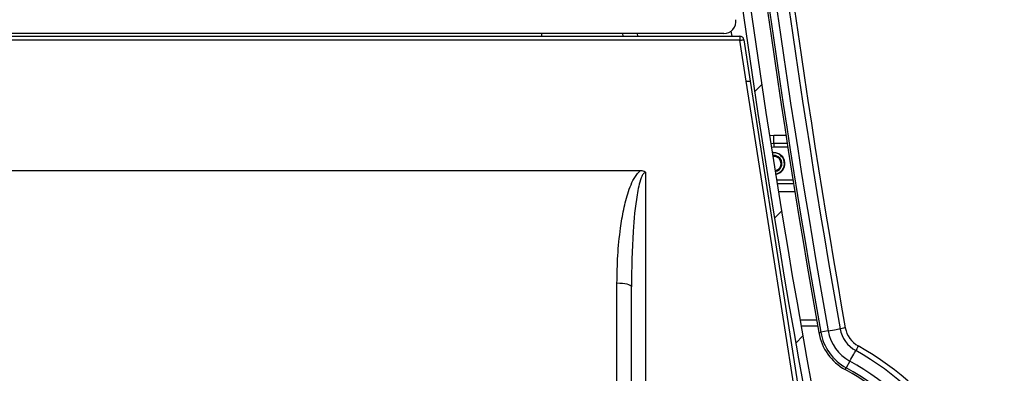
# Model space of a CAD drawing. Units: millimetres. Extents: x -5582 to 10754, y -4375 to 7070.
# Drawn here: x -3525 to -3283, y 5444 to 5531 of the extents above; entities that cross this region are included whole.
import ezdxf

# ---------------------------------------------------------------- set-up
doc = ezdxf.new("R2010")
doc.units = ezdxf.units.MM

msp = doc.modelspace()

# ---------------------------------------------------------------- hatches: boundary and pattern name
at = {"linetype": 'Continuous', "lineweight": 18}
h = msp.add_hatch(dxfattribs=at)
h.set_pattern_fill('ANSI31', color=256, scale=8, style=0)
h.set_pattern_definition([(45, (-4945.837632973409, 4953.331511061861), (-17.9605122421383, 17.9605122421383), [])])
edge = h.paths.add_edge_path(flags=0)
edge.add_line((-3367.29496665614, 5845.509234580419), (-3369.29496658266, 5845.508692438874))
edge.add_arc((-1119.295049246946, 5846.118601675659), 2250, 180.0155312113705, 191.0720826985195)
edge.add_line((-3327.414344861036, 5414.020029198577), (-3325.451572153824, 5414.404116818557))
edge.add_arc((-1119.295049246946, 5846.118601675659), 2248, 180.0155312113697, 191.0720826985186, ccw=False)

# ---------------------------------------------------------------- linework, layer by layer
for p, q in [((-3350.030789908609, 5526.61859046986), (-3350.214998063009, 5527.907302494661)), ((-4185.46969705501, 5526.61859046986), (-3348.12040143901, 5526.61859046986)), ((-3348.12040143901, 5525.618603344261), (-4185.46969705501, 5525.618603344261)), ((-3352.06548386461, 5527.268608923461), (-4181.52461462861, 5527.268608923461)), ((-3396.795044478211, 5527.268608923461), (-3396.795044478211, 5526.61859046986)), ((-3376.798043784611, 5526.61859046986), (-3376.88992434461, 5527.268608923461)), ((-3373.355160292611, 5527.268608923461), (-3373.26310091901, 5526.61859046986)), ((-3348.12040143901, 5526.61859046986), (-3348.12040143901, 5525.618603344261)), ((-3346.55455761821, 5515.61861288106), (-3348.12040143901, 5525.618603344261)), ((-3347.13245445181, 5525.773307200261), (-3345.54238134301, 5515.61861288106)), ((-3346.55455761821, 5515.61861288106), (-3345.54238134301, 5515.61861288106)), ((-3334.063927468611, 5435.848763104261), (-3346.55455761821, 5515.61861288106)), ((-3345.54238134301, 5515.61861288106), (-3333.31118040941, 5437.505772229061)), ((-3339.75834661421, 5500.316372033061), (-3339.75834661421, 5502.28839170506)), ((-3339.75834661421, 5502.28839170506), (-3336.797426279811, 5502.28839170506)), ((-3340.529660519811, 5500.256260748261), (-3339.75834661421, 5500.316372033061)), ((-3339.75834661421, 5499.330362197061), (-3340.37775808221, 5499.282022829861)), ((-3339.75834661421, 5500.316372033061), (-3339.75834661421, 5499.330362197061)), ((-3339.75834661421, 5500.316372033061), (-3336.490760383011, 5500.316372033061)), ((-3336.336741980611, 5499.330362197061), (-3339.75834661421, 5499.330362197061)), ((-3339.75834661421, 5498.038401718661), (-3340.17805272061, 5498.005589361861)), ((-3766.79504924701, 5493.618598099461), (-3374.761025247009, 5493.618598099461)), ((-3374.761025247009, 5493.618598099461), (-3372.46806436461, 5493.618598099461)), ((-3371.26101070301, 5493.186464425061), (-3371.26101070301, 5384.618600721861)), ((-3339.12403398461, 5491.34643923866), (-3335.07318311581, 5491.34643923866)), ((-3334.915081795811, 5490.360429401861), (-3338.96623068701, 5490.360429401861)), ((-3334.59753805101, 5488.388409729861), (-3338.64925318621, 5488.388409729861)), ((-3374.761025247009, 5384.618600721861), (-3374.761025247009, 5465.065618868261)), ((-3329.27704864461, 5456.868609305061), (-3333.33850913901, 5456.868609305061)), ((-3329.01231461421, 5455.368598814661), (-3333.07428174861, 5455.368598814661)), ((-3326.42642670541, 5454.219719286661), (-3328.243772324609, 5453.897049541861)), ((-3321.10340410141, 5446.764996166661), (-3321.998576459009, 5445.150812979461))]:
    msp.add_line(p, q)
at = {"flags": 128}
for points in [[(-3348.12040143901, 5525.618603344261), (-3347.92766981981, 5525.648793097061), (-3347.74232917741, 5525.677790757061), (-3347.57153206781, 5525.704553242661), (-3347.42180519981, 5525.727977867461), (-3347.29893022461, 5525.747230168261), (-3347.207645711011, 5525.761535282661), (-3347.15140872861, 5525.770326968261), (-3347.13245445181, 5525.773307200261)], [(-3340.832213696611, 5502.20494520266), (-3340.79496079341, 5502.210667248261), (-3339.75834661421, 5502.28839170506)], [(-3338.664452371009, 5497.01272499146), (-3339.38846999101, 5497.303893681061), (-3340.069542464611, 5497.314026470661)], [(-3378.38027888221, 5359.043141718661), (-3378.335485991811, 5409.45281636346), (-3378.32660489981, 5419.441332932262), (-3378.28547769501, 5465.910902138661)], [(-3374.761025247009, 5465.065618868261), (-3374.82888513501, 5465.231260176261), (-3375.029782590211, 5465.390464182661), (-3375.355969008609, 5465.537091609061), (-3375.79480820541, 5465.665420409061), (-3376.329253253411, 5465.770503397861), (-3376.938591536611, 5465.84825765706), (-3377.59921961741, 5465.895673151461), (-3378.28547769501, 5465.910902138661)], [(-3328.73607688861, 5453.809639330661), (-3328.726629551809, 5453.811308260261), (-3328.69861536861, 5453.816285248261), (-3328.65310722301, 5453.824361677861), (-3328.591893252611, 5453.835239525861), (-3328.517298039809, 5453.848471757061), (-3328.43218260701, 5453.863581533861), (-3328.33982520941, 5453.880002613862), (-3328.243772324609, 5453.897049541861)], [(-3326.42642670541, 5454.219719286661), (-3325.89201146061, 5454.314639683461), (-3325.37520938781, 5454.406401033861), (-3324.89309721901, 5454.491993304261), (-3324.46161919501, 5454.568615074661), (-3324.094991025409, 5454.633703346661), (-3323.805342254211, 5454.685142155461), (-3323.60217982221, 5454.72120296586), (-3323.49226885741, 5454.74072348666)], [(-3322.20719271581, 5454.968890066661), (-3322.24122696781, 5454.962869997861), (-3322.38517218541, 5454.937299605061), (-3322.641770180609, 5454.891731853861), (-3323.01087194381, 5454.826196547461), (-3323.49226885741, 5454.74072348666)], [(-3321.10340410141, 5446.764996166661), (-3320.84016018781, 5447.239687557862), (-3320.58561855261, 5447.698702927461), (-3320.34815364781, 5448.126902695461), (-3320.13560348461, 5448.510130758661), (-3319.95503121261, 5448.835780735461), (-3319.812337693411, 5449.093064185061), (-3319.712261495009, 5449.273517246661), (-3319.65814047741, 5449.371149655461)], [(-3319.02513915021, 5450.512518997861), (-3319.04191785741, 5450.482299442661), (-3319.11281758221, 5450.354447480261), (-3319.23920923181, 5450.126519318661), (-3319.421003398211, 5449.798693772261), (-3319.65814047741, 5449.371149655461)], [(-3322.241077956611, 5444.71355330506), (-3322.236428794211, 5444.721957560261), (-3322.222630319011, 5444.74684249946), (-3322.20021897261, 5444.787254448262), (-3322.17005902221, 5444.841643686661), (-3322.133312758211, 5444.907894249861), (-3322.09138089101, 5444.983502741861), (-3322.04590254701, 5445.065518733061), (-3321.998576459009, 5445.150812979461)]]:
    msp.add_lwpolyline(points, dxfattribs=at)
for centre, radius, start, end in [((-1119.295049247008, 5846.118601675461), 2250, 180.0155312113874, 191.0720826984959), ((-1119.295049247008, 5846.118601675461), 2248, 180.0155312113874, 191.0720826984959), ((-1119.295049247008, 5846.118601675461), 2244, 180.7917208334999, 190.0685177123575), ((-1119.295049247008, 5846.118601675461), 2243.5, 180.7917208334999, 190.0685177123575), ((-1119.295049247008, 5846.118601675461), 2241.654230239567, 180.7923727751058, 190.0685177123575), ((-1119.295049247008, 5846.118601675461), 2238.674156381625, 180.7930757009088, 190.0685177123575), ((-1119.295049247008, 5846.118601675461), 2237.368994076881, 180.7935353182265, 190.0685177123575), ((-3352.06547575741, 5530.268601675461), 3.000000000000079, 270, 8.051695423192335), ((-3348.120401486211, 5525.618601675461), 1.000000000000114, 8.899318218457342, 90), ((-3339.75834498541, 5495.338396593061), 2.600000000000061, 279.0103104591625, 98.94404309638037), ((-3339.75834498541, 5495.338396593061), 1.766666666666827, 278.9996906887842, 98.95466286647057), ((-3339.75834498541, 5495.338396593061), 2.699999999999932, 279.0115848316647, 90), ((-3339.75834498541, 5495.338396593061), 2.000000000000115, 279.0026642246465, 56.84238035903306), ((-3315.93628840621, 5456.082364353861), 12.99999999999957, 190.0685177123575, 240.9885958269034), ((-3315.93628840621, 5456.082364353861), 12.50000000000505, 190.0685177123575, 240.9885958269034), ((-3315.93628840621, 5456.082364353861), 10.65423023956637, 190.0685177123575, 240.9885958269034), ((-3315.93628840621, 5456.082364353861), 7.674156381623098, 190.0685177123575, 240.9885958269034), ((-3315.93628840621, 5456.082364353861), 6.368994076877537, 190.0685177123575, 240.9885958269034), ((-3352.79504924701, 5389.618601675461), 68.32584361838673, 309.8332708737809, 60.98859582690336), ((-3352.79504924701, 5389.618601675461), 69.63100592312888, 309.8332708737809, 60.98859582690336), ((-3352.79504924701, 5389.618601675461), 65.345769760445, 309.8332708737809, 60.98859582690336), ((-3352.79504924701, 5389.618601675461), 63.00000000001085, 309.8332708737809, 60.98859582690336), ((-3352.79504924701, 5389.618601675461), 63.50000000000511, 309.8332708737809, 60.98859582690336)]:
    msp.add_arc(centre, radius, start, end)
for points, knots in [([(-3378.285477694668, 5465.910902138453), (-3378.247544048922, 5468.181791923866), (-3378.171686866146, 5472.722966338622), (-3377.558105625823, 5478.774805066269), (-3376.707180666068, 5484.045496473377), (-3375.736479161114, 5487.778736719842), (-3374.665456330105, 5490.666435943218), (-3373.754829712914, 5492.35765586749), (-3372.908775416548, 5493.249665016339), (-3372.571590160604, 5493.566837601453), (-3372.468084233031, 5493.618588165691), (-3372.46806436459, 5493.618598099451)], [0, 0, 0, 0, 0.2366338001565736, 0.4732045411628331, 0.63296685138971, 0.7925053979653951, 0.8731761163041402, 0.9533381821417036, 0.9882229888068422, 0.9999977393482984, 1, 1, 1, 1]), ([(-3371.261010703243, 5493.18646442483), (-3371.261378260053, 5493.18646458902), (-3371.317852883809, 5493.186489816673), (-3371.423255815107, 5493.164972994742), (-3371.586300089086, 5493.075970306123), (-3371.794484504451, 5492.883169231573), (-3372.07715008557, 5492.458052188165), (-3372.532160962264, 5491.409379682818), (-3372.966253203474, 5489.751776950277), (-3373.789088994508, 5485.384184183433), (-3374.560704261334, 5477.136813098012), (-3374.685845186797, 5469.595913606186), (-3374.761025246777, 5465.065618868571)], [0, 0, 0, 0, 3.80563696926e-05, 0.0058473115057765, 0.0108430280292728, 0.0191651450654289, 0.0350320360125281, 0.0635957536027566, 0.1379159593719167, 0.2130949431083866, 0.5272564178712897, 1, 1, 1, 1]), ([(-3372.46806436459, 5493.618598099451), (-3372.277168661201, 5493.606304411596), (-3371.893787086163, 5493.581614629011), (-3371.488981017967, 5493.389179454651), (-3371.302488330864, 5493.227635323447), (-3371.263807645326, 5493.189240683394), (-3371.261010703243, 5493.18646442483)], [0, 0, 0, 0, 0.4357878285509713, 0.8752057858139496, 0.9909763184303146, 1, 1, 1, 1])]:
    msp.add_open_spline(points, degree=3, knots=knots)

doc.saveas('drawing.dxf')
